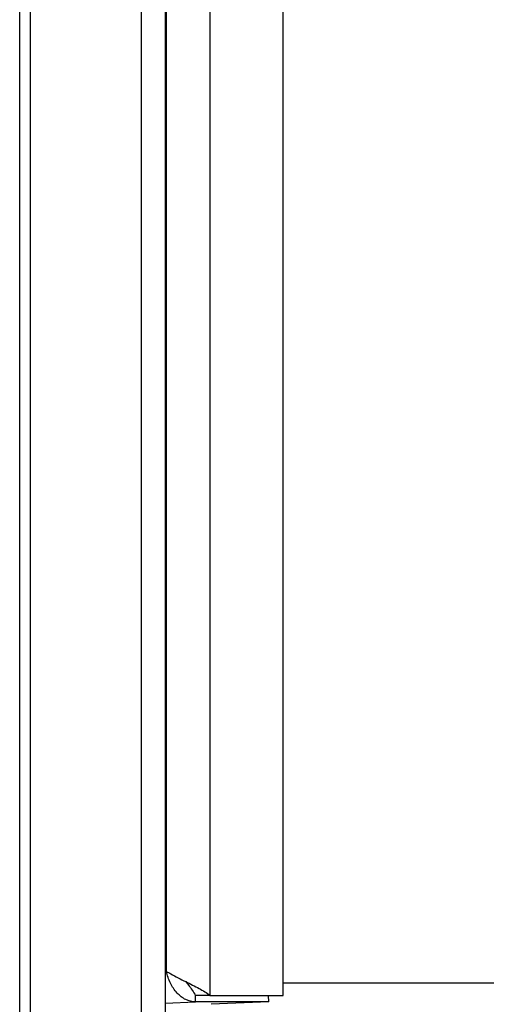
# Model space of a CAD drawing. Units: millimetres. Extents: x 0 to 420, y 0 to 297.
# Drawn here: x 384 to 388, y 174 to 182 of the extents above; entities that cross this region are included whole.
import ezdxf

# ---------------------------------------------------------------- set-up
doc = ezdxf.new("R2010")
doc.units = ezdxf.units.MM
doc.header["$LTSCALE"] = 23.1
doc.layers.get('0').update_dxf_attribs({"linetype": 'CONTINUOUS'})
for name, color, linetype in [('BEZUGSACHSEN', 7, 'CONTINUOUS'), ('FASEN', 7, 'CONTINUOUS'), ('RUNDUNGEN', 7, 'CONTINUOUS')]:
    doc.layers.add(name, color=color, linetype=linetype)

msp = doc.modelspace()

# ---------------------------------------------------------------- linework, layer by layer
at = {"color": 9, "linetype": 'CONTINUOUS'}
msp.add_line((383.7686, 172.9995), (383.7686, 223.9995), dxfattribs=at)
at = {"color": 3, "linetype": 'CONTINUOUS'}
msp.add_line((384.7488, 223.6995), (384.7488, 173.2995), dxfattribs=at)
at = {"color": 7, "linetype": 'CONTINUOUS'}
msp.add_line((384.9437, 223.6995), (384.9437, 173.2995), dxfattribs=at)
at = {"layer": 'BEZUGSACHSEN', "color": 9, "linetype": 'CONTINUOUS'}
for p, q in [((385.3043, 222.6775), (385.3043, 174.4715)), ((384.9531, 174.6663), (384.9531, 222.4827)), ((384.9437, 174.6659), (384.9531, 174.6663)), ((384.9437, 174.4093), (385.1878, 174.4195))]:
    msp.add_line(p, q, dxfattribs=at)
at = {"layer": 'BEZUGSACHSEN', "color": 3, "linetype": 'CONTINUOUS'}
for p, q in [((385.8952, 174.4715), (385.8952, 222.6775)), ((385.3043, 174.4715), (385.8952, 174.4715)), ((385.7787, 174.4195), (385.1878, 174.4195)), ((385.7787, 174.4195), (385.3135, 174.4))]:
    msp.add_line(p, q, dxfattribs=at)
at = {"layer": 'BEZUGSACHSEN', "color": 7, "linetype": 'CONTINUOUS'}
for p, q in [((385.1878, 174.4195), (385.1864, 174.4715)), ((385.3043, 174.4715), (385.1869, 174.4715)), ((385.7787, 174.4195), (385.7774, 174.4715))]:
    msp.add_line(p, q, dxfattribs=at)
at = {"layer": 'BEZUGSACHSEN', "color": 3, "linetype": 'CONTINUOUS'}
for points, knots in [([(384.9531, 174.6663), (384.9645, 174.6591), (385.0152, 174.6292), (385.068, 174.6032), (385.1086, 174.5831)], [0, 0, 0, 0, 0.23022, 1, 1, 1, 1]), ([(385.1878, 174.4195), (385.161, 174.4192), (385.1042, 174.4335), (385.0338, 174.4901), (384.9813, 174.5707), (384.96, 174.6336), (384.9531, 174.6663)], [0, 0, 0, 0, 0.219753, 0.460786, 0.725596, 1, 1, 1, 1]), ([(385.1086, 174.5831), (385.145, 174.565), (385.2123, 174.5316), (385.2774, 174.493), (385.3043, 174.4715)], [0, 0, 0, 0, 0.541579, 1, 1, 1, 1])]:
    msp.add_open_spline(points, degree=3, knots=knots, dxfattribs=at)
at = {"layer": 'BEZUGSACHSEN', "color": 7, "linetype": 'CONTINUOUS'}
msp.add_open_spline([(385.1086, 174.5831), (385.116, 174.5738), (385.1445, 174.5384), (385.1718, 174.5015), (385.1869, 174.4715)], degree=3, knots=[0, 0, 0, 0, 0.261807, 1, 1, 1, 1], dxfattribs=at)
at = {"layer": 'FASEN', "color": 7, "linetype": 'CONTINUOUS'}
msp.add_line((385.8952, 174.5745), (394.713, 174.5745), dxfattribs=at)
at = {"layer": 'RUNDUNGEN', "color": 9, "linetype": 'CONTINUOUS'}
msp.add_line((383.8569, 173.1496), (383.8569, 223.8494), dxfattribs=at)

doc.saveas('drawing.dxf')
